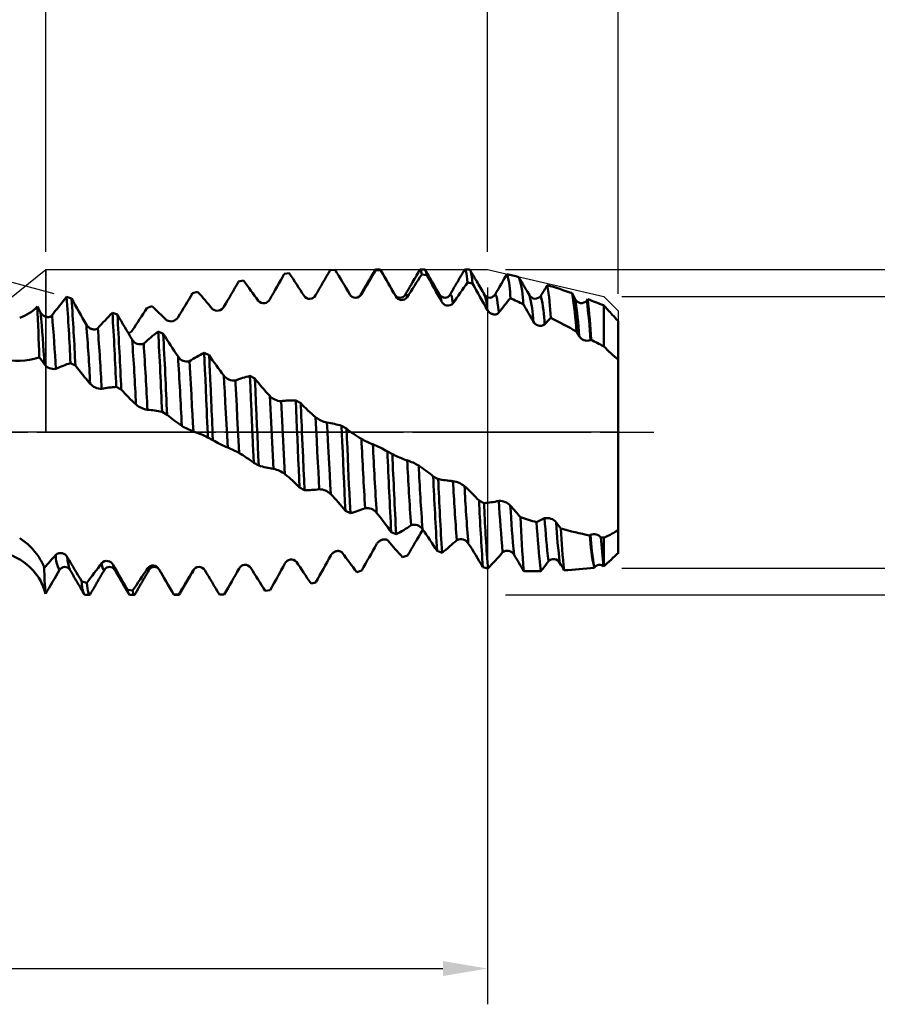
# Model space of a CAD drawing. Units: millimetres. Extents: x -65 to 137, y -39 to 95.
# Drawn here: x 48 to 95, y -32 to 23 of the extents above; entities that cross this region are included whole.
import ezdxf

# ---------------------------------------------------------------- set-up
doc = ezdxf.new("R2010")
doc.units = ezdxf.units.MM
doc.header["$PDMODE"] = 1
doc.linetypes.add('LONGDASH_DASH', pattern=[10.5, 6, -0.75, 3, -0.75])
for name, color, linetype, lineweight in [('1', 4, 'Continuous', 50), ('2', 7, 'Continuous', 25), ('4', 2, 'LONGDASH_DASH', 25), ('CUT', 1, 'Continuous', 25), ('NOCUT', 7, 'Continuous', 25), ('SK2', 7, 'Continuous', 25), ('SK4', 2, 'LONGDASH_DASH', 25)]:
    doc.layers.add(name, color=color, linetype=linetype, lineweight=lineweight)
doc.styles.add('STANDARD 3.5 mm', font='monos.ttf', dxfattribs={"height": 3.5})
doc.dimstyles.new('AM_DIN', dxfattribs={"dimtxt": 3.5, "dimasz": 2.5, "dimexe": 2, "dimexo": 1, "dimgap": 1, "dimtad": 1, "dimdec": 1, "dimzin": 0, "dimdsep": 46, "dimtxsty": 'STANDARD 3.5 mm', "dimcen": 0.09, "dimadec": 0, "dimazin": 2, "dimtm": 1e-09, "dimtfac": 0.707107, "dimtmove": 0, "dimatfit": 3, "dimfxl": 1, "dimtolj": 1, "dimtzin": 0, "dimlwd": -1, "dimlwe": -1, "dimarcsym": 0})

# ---------------------------------------------------------------- blocks, each defined once
blk = doc.blocks.new('*D3')
at = {"layer": '2', "color": 0}
for p, q in [((73.707, 10.099), (73.707, 32)), ((81, 7.8), (81, 32)), ((71.207, 30), (68.707, 30)), ((73.707, 30), (76.207, 30)), ((76.207, 30), (78.5, 30)), ((81, 30), (78.5, 30)), ((81, 30), (99.491, 30)), ((83.5, 30), (86, 30))]:
    blk.add_line(p, q, dxfattribs=at)
for points in [[(71.207, 30.417), (71.207, 29.583), (73.707, 30)], [(83.5, 30.417), (83.5, 29.583), (81, 30)]]:
    blk.add_solid(points, dxfattribs=at)
at = {"layer": 'DEFPOINTS', "color": 0}
for p in [(81, 30), (73.707, 9.099), (81, 6.8)]:
    blk.add_point(p, dxfattribs=at)
at = {"layer": '2', "color": 0, "insert": (92.746, 35.771), "char_height": 3.5, "attachment_point": 5, "style": 'STANDARD 3.5 mm'}
blk.add_mtext("\\A1;7.29\\P'C'", dxfattribs=at)
blk = doc.blocks.new('*D4')
at = {"layer": '2', "color": 0}
for p, q in [((49, 10.099), (49, 47)), ((81, 7.8), (81, 47)), ((51.5, 45), (78.5, 45)), ((81, 45), (94.358, 45))]:
    blk.add_line(p, q, dxfattribs=at)
for points in [[(51.5, 45.417), (51.5, 44.583), (49, 45)], [(78.5, 45.417), (78.5, 44.583), (81, 45)]]:
    blk.add_solid(points, dxfattribs=at)
at = {"layer": 'DEFPOINTS', "color": 0}
for p in [(81, 45), (49, 9.099), (81, 6.8)]:
    blk.add_point(p, dxfattribs=at)
at = {"layer": '2', "color": 0, "insert": (90.619, 47.811), "char_height": 3.5, "attachment_point": 5, "style": 'STANDARD 3.5 mm'}
blk.add_mtext('\\A1;32', dxfattribs=at)
blk = doc.blocks.new('*D5')
at = {"layer": '2', "color": 0}
for p, q in [((17, 7.75), (17, 62)), ((81, 7.75), (81, 62)), ((19.5, 60), (78.5, 60))]:
    blk.add_line(p, q, dxfattribs=at)
for points in [[(19.5, 60.417), (19.5, 59.583), (17, 60)], [(78.5, 60.417), (78.5, 59.583), (81, 60)]]:
    blk.add_solid(points, dxfattribs=at)
at = {"layer": 'DEFPOINTS', "color": 0}
for p in [(81, 60), (17, 6.75), (81, 6.75)]:
    blk.add_point(p, dxfattribs=at)
at = {"layer": '2', "color": 0, "insert": (49, 62.811), "char_height": 3.5, "attachment_point": 5, "style": 'STANDARD 3.5 mm'}
blk.add_mtext('\\A1;64', dxfattribs=at)
blk = doc.blocks.new('*D6')
at = {"layer": '2', "color": 0}
for p, q in [((0, 1), (0, 77)), ((81, 7.8), (81, 77)), ((2.5, 75), (78.5, 75))]:
    blk.add_line(p, q, dxfattribs=at)
for points in [[(2.5, 75.417), (2.5, 74.583), (0, 75)], [(78.5, 75.417), (78.5, 74.583), (81, 75)]]:
    blk.add_solid(points, dxfattribs=at)
at = {"layer": 'DEFPOINTS', "color": 0}
for p in [(81, 75), (81, 6.8), (0, 0)]:
    blk.add_point(p, dxfattribs=at)
at = {"layer": '2', "color": 0, "insert": (40.5, 77.811), "char_height": 3.5, "attachment_point": 5, "style": 'STANDARD 3.5 mm'}
blk.add_mtext('\\A1;81', dxfattribs=at)
blk = doc.blocks.new('*D7')
at = {"layer": '2', "color": 0}
for p, q in [((120, 7.6), (120, 29.286)), ((120, 10.1), (120, 12.6)), ((81.2, 7.6), (122, 7.6)), ((120, 7.6), (120, 5.1)), ((120, -5.1), (120, 5.1)), ((120, -7.6), (120, -5.1)), ((81.2, -7.6), (122, -7.6)), ((120, -10.1), (120, -12.6))]:
    blk.add_line(p, q, dxfattribs=at)
for points in [[(119.583, 10.1), (120.417, 10.1), (120, 7.6)], [(119.583, -10.1), (120.417, -10.1), (120, -7.6)]]:
    blk.add_solid(points, dxfattribs=at)
at = {"layer": 'DEFPOINTS', "color": 0}
for p in [(80.2, 7.6), (120, 7.6), (80.2, -7.6)]:
    blk.add_point(p, dxfattribs=at)
at = {"layer": '2', "color": 0, "insert": (117.137, 20.943), "char_height": 3.5, "attachment_point": 5, "rotation": 90, "style": 'STANDARD 3.5 mm'}
blk.add_mtext('\\A1;%%C15.2', dxfattribs=at)
blk = doc.blocks.new('*D8')
at = {"layer": '2', "color": 0}
for p, q in [((135, 9.099), (135, 37.245)), ((135, 11.599), (135, 14.099)), ((74.707, 9.099), (137, 9.099)), ((135, 9.099), (135, 6.599)), ((135, -6.599), (135, 6.599)), ((135, -9.099), (135, -6.599)), ((74.707, -9.099), (137, -9.099)), ((135, -11.599), (135, -14.099))]:
    blk.add_line(p, q, dxfattribs=at)
for points in [[(134.583, 11.599), (135.417, 11.599), (135, 9.099)], [(134.583, -11.599), (135.417, -11.599), (135, -9.099)]]:
    blk.add_solid(points, dxfattribs=at)
at = {"layer": 'DEFPOINTS', "color": 0}
for p in [(73.707, 9.099), (135, 9.099), (73.707, -9.099)]:
    blk.add_point(p, dxfattribs=at)
at = {"layer": '2', "color": 0, "insert": (132.189, 25.922), "char_height": 3.5, "attachment_point": 5, "rotation": 90, "style": 'STANDARD 3.5 mm'}
blk.add_mtext('\\A1;M18x2.5', dxfattribs=at)
blk = doc.blocks.new('*D2')
at = {"layer": '2', "color": 0}
for p, q in [((49.474, 7.742), (33.397, 12.05)), ((48, 0), (31.811, 0))]:
    blk.add_line(p, q, dxfattribs=at)
for start, end in [(158.5697, 161.7848), (165, 180), (183.2152, 186.4303)]:
    blk.add_arc((78.368, 0), 44.557, start, end, dxfattribs=at)
for points in [[(36.443, 13.809), (35.645, 14.047), (35.329, 11.532)], [(33.465, -2.511), (34.298, -2.487), (33.811, 0)]]:
    blk.add_solid(points, dxfattribs=at)
at = {"layer": 'DEFPOINTS', "color": 0}
for p in [(50.44, 7.483), (33.981, 3.883), (49, 0), (78.368, 0), (81, 0)]:
    blk.add_point(p, dxfattribs=at)
at = {"layer": '2', "color": 0, "insert": (34.731, 18.428), "char_height": 3.5, "attachment_point": 5, "rotation": 67.1061, "style": 'STANDARD 3.5 mm'}
blk.add_mtext('\\A1;15°', dxfattribs=at)
blk = doc.blocks.new('*D9')
at = {"layer": 'DEFPOINTS', "color": 0}
for p in [(73.707, 9.099), (-44, -5.5), (73.707, -30)]:
    blk.add_point(p, dxfattribs=at)
at = {"layer": 'SK2', "color": 0}
for p, q in [((73.707, 8.099), (73.707, -32)), ((-44, -6.5), (-44, -32)), ((-41.5, -30), (71.207, -30))]:
    blk.add_line(p, q, dxfattribs=at)
for points in [[(-41.5, -29.583), (-41.5, -30.417), (-44, -30)], [(71.207, -29.583), (71.207, -30.417), (73.707, -30)]]:
    blk.add_solid(points, dxfattribs=at)
at = {"layer": 'SK2', "color": 0, "insert": (14.854, -27.239), "char_height": 3.5, "attachment_point": 5, "style": 'STANDARD 3.5 mm'}
blk.add_mtext('\\A1;117.7', dxfattribs=at)
blk = doc.blocks.new('*D11')
at = {"layer": 'DEFPOINTS', "color": 0}
for p in [(81, 90), (81, 6.8), (-44, 5.5)]:
    blk.add_point(p, dxfattribs=at)
at = {"layer": 'SK2', "color": 0}
for p, q in [((-44, 6.5), (-44, 92)), ((81, 7.8), (81, 92)), ((-41.5, 90), (78.5, 90))]:
    blk.add_line(p, q, dxfattribs=at)
for points in [[(-41.5, 90.417), (-41.5, 89.583), (-44, 90)], [(78.5, 90.417), (78.5, 89.583), (81, 90)]]:
    blk.add_solid(points, dxfattribs=at)
at = {"layer": 'SK2', "color": 0, "insert": (18.5, 92.811), "char_height": 3.5, "attachment_point": 5, "style": 'STANDARD 3.5 mm'}
blk.add_mtext('\\A1;125', dxfattribs=at)

msp = doc.modelspace()

# ---------------------------------------------------------------- linework, layer by layer
at = {"layer": '1'}
for p, q in [((62.337, 8.86), (62.615, 8.894)), ((64.897, 9.075), (64.895, 9.07)), ((64.9, 9.075), (65.177, 9.085)), ((67.7, 9.099), (67.428, 9.099)), ((67.461, 9.066), (67.738, 9.052)), ((70.197, 9.099), (69.927, 9.099)), ((70.023, 8.835), (70.301, 8.797)), ((72.697, 9.099), (72.428, 9.099)), ((59.773, 8.426), (60.051, 8.484)), ((72.587, 8.383), (72.865, 8.32)), ((57.21, 7.785), (57.488, 7.864)), ((50.44, 7.483), (50.162, 7.57)), ((66.592, 7.681), (66.591, 7.679)), ((69.092, 7.681), (69.091, 7.679)), ((71.034, 7.676), (71.034, 7.678)), ((71.592, 7.681), (71.591, 7.679)), ((79.303, 7.447), (79.247, 7.36)), ((48.603, 6.886), (48.522, 7.032)), ((48.707, 6.7), (48.602, 6.887)), ((53.001, 6.581), (52.723, 6.687)), ((54.649, 6.952), (54.927, 7.051)), ((55.564, 5.516), (55.287, 5.638)), ((78.671, 5.64), (78.815, 5.401)), ((79.459, 5.155), (79.49, 5.181)), ((58.128, 4.314), (57.85, 4.45)), ((48.634, 4.207), (48.602, 4.191)), ((50.379, 3.874), (50.656, 3.733)), ((60.69, 3.006), (60.412, 3.152)), ((52.94, 2.537), (53.217, 2.388)), ((61.732, -2.048), (61.518, 2.033)), ((62.374, -2.339), (62.16, 1.739)), ((63.251, 1.626), (62.974, 1.778)), ((55.502, 1.138), (55.78, 0.984)), ((65.814, 0.203), (65.537, 0.358)), ((58.066, -0.29), (58.343, -0.445)), ((58.622, -0.601), (58.622, -0.601)), ((67.891, -0.958), (67.891, -0.958)), ((68.378, -1.227), (68.1, -1.074)), ((60.629, -1.711), (60.906, -1.863)), ((70.94, -2.614), (70.662, -2.465)), ((63.19, -3.088), (63.468, -3.233)), ((73.502, -3.962), (73.224, -3.82)), ((65.752, -4.39), (66.03, -4.526)), ((68.316, -5.587), (68.594, -5.708)), ((79.46, -5.745), (79.418, -5.776)), ((80.183, -5.892), (80.044, -5.877)), ((69.231, -6.896), (68.953, -6.995)), ((70.879, -6.637), (71.156, -6.742)), ((50.34, -7.678), (50.342, -7.681)), ((52.84, -7.678), (52.842, -7.681)), ((54.784, -7.681), (54.786, -7.678)), ((55.342, -7.677), (55.328, -7.652)), ((55.341, -7.679), (55.342, -7.681)), ((55.342, -7.678), (55.342, -7.677)), ((57.284, -7.681), (57.286, -7.678)), ((73.441, -7.537), (73.708, -7.621)), ((73.72, -7.622), (73.708, -7.488)), ((73.708, -7.621), (73.72, -7.622)), ((79.666, -7.577), (79.673, -7.565)), ((80.2, -7.455), (80.19, -7.51)), ((66.67, -7.739), (66.392, -7.819)), ((51.293, -8.417), (51.015, -8.356)), ((64.107, -8.394), (63.829, -8.452)), ((48.985, -9.035), (48.979, -9.013)), ((51.179, -9.099), (51.452, -9.098)), ((53.679, -9.099), (53.947, -9.099)), ((56.148, -9.073), (56.14, -9.06)), ((56.419, -9.073), (56.142, -9.06)), ((56.178, -9.098), (56.153, -9.082)), ((56.178, -9.099), (56.45, -9.099)), ((58.98, -9.068), (58.703, -9.08)), ((61.543, -8.84), (61.266, -8.875))]:
    msp.add_line(p, q, dxfattribs=at)
at = {"layer": '1', "flags": 128}
for points in [[(64.083, 7.664), (64.187, 7.843), (64.291, 8.023), (64.394, 8.202), (64.498, 8.381), (64.598, 8.555), (64.699, 8.729), (64.799, 8.902), (64.9, 9.075)], [(67.399, 9.074), (67.355, 8.998), (67.313, 8.926), (67.274, 8.858), (67.237, 8.794), (67.202, 8.734), (67.17, 8.679), (67.141, 8.628), (67.113, 8.581), (67.088, 8.537), (67.068, 8.504), (67.051, 8.472), (67.034, 8.444), (67.019, 8.419), (67.006, 8.396), (66.995, 8.376), (66.978, 8.347), (66.964, 8.323), (66.952, 8.302), (66.945, 8.29), (66.938, 8.279), (66.93, 8.265), (66.921, 8.248), (66.91, 8.23), (66.898, 8.209), (66.881, 8.181), (66.863, 8.149), (66.843, 8.115), (66.822, 8.078), (66.788, 8.02), (66.753, 7.959), (66.715, 7.894), (66.676, 7.826), (66.635, 7.755), (66.592, 7.681)], [(67.462, 9.066), (67.431, 9.099), (67.399, 9.076), (67.398, 9.073)], [(67.741, 9.052), (67.718, 9.09), (67.7, 9.096)], [(68.536, 7.678), (68.497, 7.745), (68.463, 7.805), (68.43, 7.861), (68.399, 7.914), (68.371, 7.962), (68.345, 8.007), (68.321, 8.048), (68.3, 8.086), (68.28, 8.119), (68.263, 8.149), (68.248, 8.175), (68.235, 8.197), (68.225, 8.216), (68.216, 8.23), (68.21, 8.241), (68.206, 8.248), (68.203, 8.253), (68.2, 8.259), (68.193, 8.271), (68.184, 8.286), (68.173, 8.304), (68.16, 8.326), (68.146, 8.351), (68.13, 8.379), (68.112, 8.41), (68.092, 8.444), (68.071, 8.481), (68.048, 8.52), (68.024, 8.562), (67.998, 8.607), (67.971, 8.654), (67.936, 8.714), (67.899, 8.778), (67.859, 8.846), (67.818, 8.918), (67.774, 8.994), (67.728, 9.074)], [(67.738, 9.052), (67.841, 8.873), (67.944, 8.693), (68.047, 8.513), (68.15, 8.333), (68.253, 8.152), (68.357, 7.971), (68.461, 7.789), (68.565, 7.606)], [(69.899, 9.074), (69.836, 8.966), (69.777, 8.863), (69.719, 8.763), (69.664, 8.668), (69.611, 8.576), (69.561, 8.49), (69.513, 8.407), (69.467, 8.329), (69.424, 8.254), (69.403, 8.217), (69.382, 8.182), (69.363, 8.149), (69.346, 8.12), (69.331, 8.093), (69.317, 8.069), (69.305, 8.048), (69.294, 8.03), (69.285, 8.014), (69.277, 8), (69.27, 7.988), (69.268, 7.986), (69.267, 7.983), (69.265, 7.979), (69.261, 7.973), (69.257, 7.965), (69.251, 7.955), (69.242, 7.941), (69.232, 7.923), (69.221, 7.903), (69.207, 7.88), (69.192, 7.854), (69.175, 7.825), (69.157, 7.793), (69.137, 7.759), (69.115, 7.721), (69.092, 7.681)], [(70.025, 8.835), (69.995, 8.975), (69.964, 9.063), (69.932, 9.098), (69.906, 9.087), (69.897, 9.069)], [(70.301, 8.797), (70.268, 8.958), (70.235, 9.058), (70.202, 9.098), (70.197, 9.096)], [(71.034, 7.681), (70.992, 7.754), (70.952, 7.823), (70.913, 7.89), (70.877, 7.953), (70.842, 8.012), (70.81, 8.068), (70.78, 8.12), (70.751, 8.169), (70.725, 8.215), (70.7, 8.259), (70.676, 8.299), (70.655, 8.336), (70.635, 8.37), (70.618, 8.4), (70.601, 8.428), (70.585, 8.456), (70.55, 8.518), (70.515, 8.578), (70.504, 8.596), (70.493, 8.614), (70.484, 8.631), (70.476, 8.644), (70.469, 8.656), (70.466, 8.663), (70.462, 8.668), (70.458, 8.676), (70.451, 8.687), (70.443, 8.701), (70.433, 8.719), (70.421, 8.74), (70.407, 8.764), (70.391, 8.791), (70.374, 8.822), (70.354, 8.855), (70.332, 8.893), (70.309, 8.933), (70.284, 8.977), (70.257, 9.023), (70.228, 9.074)], [(72.399, 9.074), (72.38, 9.041), (72.362, 9.011), (72.347, 8.984), (72.333, 8.961), (72.322, 8.94), (72.312, 8.923), (72.304, 8.91), (72.297, 8.898), (72.289, 8.884), (72.281, 8.87), (72.272, 8.854), (72.254, 8.825), (72.235, 8.792), (72.214, 8.755), (72.192, 8.716), (72.167, 8.674), (72.145, 8.636), (72.122, 8.596), (72.099, 8.555), (72.076, 8.516), (72.054, 8.479), (72.033, 8.443), (72.011, 8.403), (71.989, 8.366), (71.969, 8.332), (71.951, 8.3), (71.932, 8.268), (71.916, 8.239), (71.901, 8.214), (71.887, 8.191), (71.874, 8.168), (71.86, 8.143), (71.841, 8.111), (71.821, 8.076), (71.799, 8.038), (71.776, 7.998), (71.751, 7.956), (71.729, 7.917), (71.707, 7.88), (71.688, 7.846), (71.68, 7.833), (71.672, 7.82), (71.663, 7.803), (71.652, 7.784), (71.639, 7.762), (71.625, 7.738), (71.609, 7.711), (71.592, 7.681)], [(72.585, 8.383), (72.565, 8.55), (72.54, 8.731), (72.515, 8.876), (72.49, 8.986), (72.465, 9.059), (72.434, 9.098), (72.403, 9.08), (72.399, 9.07)], [(72.863, 8.32), (72.838, 8.534), (72.813, 8.712), (72.789, 8.856), (72.758, 8.991), (72.728, 9.071), (72.698, 9.099), (72.697, 9.098)], [(73.534, 7.681), (73.472, 7.788), (73.413, 7.891), (73.355, 7.99), (73.299, 8.086), (73.246, 8.178), (73.196, 8.265), (73.148, 8.348), (73.102, 8.427), (73.058, 8.503), (73.036, 8.54), (73.016, 8.576), (72.996, 8.609), (72.979, 8.64), (72.963, 8.667), (72.949, 8.692), (72.936, 8.713), (72.925, 8.732), (72.916, 8.749), (72.907, 8.764), (72.9, 8.776), (72.898, 8.779), (72.896, 8.783), (72.893, 8.787), (72.889, 8.795), (72.883, 8.805), (72.875, 8.819), (72.866, 8.835), (72.854, 8.855), (72.841, 8.877), (72.827, 8.902), (72.81, 8.931), (72.792, 8.962), (72.772, 8.996), (72.751, 9.033), (72.728, 9.074)], [(70.301, 8.797), (70.404, 8.612), (70.507, 8.428), (70.61, 8.243), (70.713, 8.058), (70.816, 7.873), (70.92, 7.688), (71.024, 7.502), (71.128, 7.317)], [(75.866, 7.971), (75.863, 7.976), (75.853, 7.994), (75.842, 8.014), (75.829, 8.036), (75.811, 8.067), (75.791, 8.102), (75.768, 8.14), (75.744, 8.181), (75.718, 8.227), (75.69, 8.275), (75.66, 8.327), (75.63, 8.378), (75.599, 8.432), (75.566, 8.488), (75.532, 8.548), (75.496, 8.61), (75.463, 8.667)], [(76.039, 7.672), (75.935, 7.852), (75.866, 7.971)], [(78.602, 7.455), (78.512, 7.617), (78.423, 7.778)], [(66.644, 7.702), (66.622, 7.71), (66.599, 7.692), (66.592, 7.676)], [(68.565, 7.606), (68.551, 7.645), (68.536, 7.678)], [(69.207, 7.551), (69.181, 7.636), (69.156, 7.689), (69.131, 7.71), (69.098, 7.691), (69.092, 7.676)], [(71.77, 7.215), (71.766, 7.243), (71.731, 7.443), (71.697, 7.587), (71.663, 7.677), (71.63, 7.71), (71.597, 7.69), (71.591, 7.679)], [(74.334, 6.692), (74.299, 6.998), (74.265, 7.249), (74.23, 7.447), (74.196, 7.59), (74.17, 7.662), (74.145, 7.702), (74.12, 7.71)], [(49.349, 6.544), (49.332, 6.525), (49.314, 6.508), (49.294, 6.493), (49.273, 6.48), (49.243, 6.466), (49.21, 6.455), (49.176, 6.448), (49.138, 6.445), (49.099, 6.445), (49.059, 6.45), (49.026, 6.457), (48.993, 6.466), (48.96, 6.478), (48.928, 6.493), (48.894, 6.511), (48.861, 6.532), (48.83, 6.555), (48.8, 6.581), (48.774, 6.608), (48.749, 6.637), (48.727, 6.668), (48.707, 6.7)], [(73.692, 6.839), (73.71, 6.81), (73.73, 6.781), (73.753, 6.755), (73.777, 6.73), (73.803, 6.707), (73.83, 6.686), (73.858, 6.667), (73.887, 6.649), (73.92, 6.633), (73.953, 6.619), (73.987, 6.608), (74.022, 6.6), (74.057, 6.594), (74.093, 6.591), (74.128, 6.592), (74.163, 6.595), (74.194, 6.602), (74.225, 6.612), (74.254, 6.625), (74.28, 6.642), (74.3, 6.657), (74.318, 6.674), (74.334, 6.692)], [(80.2, 7.112), (80.2, 7.044), (80.2, 6.972), (80.2, 6.896), (80.2, 6.816), (80.2, 6.732), (80.2, 6.644), (80.2, 6.552), (80.2, 6.456), (80.2, 6.373), (80.2, 6.287), (80.2, 6.199), (80.2, 6.108), (80.2, 6.015), (80.2, 5.91), (80.2, 5.802), (80.2, 5.691), (80.2, 5.577), (80.2, 5.461), (80.2, 5.34), (80.2, 5.217), (80.2, 5.091), (80.2, 4.962), (80.2, 4.831)], [(81, 6.241), (81, 6.136), (81, 6.033), (81, 5.931), (81, 5.83), (81, 5.732), (81, 5.632), (81, 5.535), (81, 5.44), (81, 5.347), (81, 5.257), (81, 5.169), (81, 5.083), (81, 4.999), (81, 4.919), (81, 4.842), (81, 4.778), (81, 4.717), (81, 4.657), (81, 4.601), (81, 4.547), (81, 4.496)], [(81, 6.211), (81, 6.172), (81, 6.133), (81, 6.092), (81, 6.05), (81, 6.007), (81, 5.963), (81, 5.918), (81, 5.872), (81, 5.825), (81, 5.776), (81, 5.727), (81, 5.676), (81, 5.625), (81, 5.572), (81, 5.518), (81, 5.463), (81, 5.408), (81, 5.351), (81, 5.293), (81, 5.234), (81, 5.175), (81, 5.114), (81, 5.052), (81, 4.99), (81, 4.926), (81, 4.862), (81, 4.797), (81, 4.73), (81, 4.663), (81, 4.595), (81, 4.526), (81, 4.457), (81, 4.386), (81, 4.315), (81, 4.243), (81, 4.17), (81, 4.096), (81, 4.022)], [(51.91, 5.825), (51.894, 5.809), (51.875, 5.795), (51.856, 5.783), (51.834, 5.773), (51.804, 5.762), (51.771, 5.755), (51.737, 5.751), (51.699, 5.751), (51.66, 5.755), (51.62, 5.762), (51.587, 5.771), (51.554, 5.782), (51.521, 5.796), (51.489, 5.812), (51.455, 5.831), (51.422, 5.853), (51.391, 5.877), (51.362, 5.903), (51.335, 5.93), (51.31, 5.958), (51.288, 5.988), (51.268, 6.02)], [(58.065, -0.29), (58.055, -0.064), (58.042, 0.241), (58.028, 0.574), (58.013, 0.901), (57.999, 1.223), (57.972, 1.837), (57.946, 2.426), (57.921, 2.973), (57.897, 3.493), (57.873, 3.985), (57.85, 4.45)], [(81, 4.493), (81, 4.377), (81, 4.263), (81, 4.153), (81, 4.045), (81, 3.94), (81, 3.838), (81, 3.739), (81, 3.643), (81, 3.55), (81, 3.46), (81, 3.371), (81, 3.285), (81, 3.203), (81, 3.123), (81, 3.047), (81, 2.971), (81, 2.899), (81, 2.831), (81, 2.766), (81, 2.704), (81, 2.645), (81, 2.59), (81, 2.538)], [(57.249, 0.049), (57.224, 0.525), (57.199, 0.998), (57.174, 1.465), (57.141, 2.098), (57.109, 2.712), (57.075, 3.311), (57.056, 3.648), (57.036, 3.977)], [(58.343, -0.445), (58.327, -0.086), (58.315, 0.195), (58.304, 0.45), (58.293, 0.705), (58.282, 0.959), (58.271, 1.213), (58.26, 1.465), (58.248, 1.717), (58.22, 2.347), (58.192, 2.966), (58.167, 3.499), (58.164, 3.567), (58.161, 3.636), (58.157, 3.704), (58.154, 3.772), (58.151, 3.84), (58.147, 3.921), (58.128, 4.314)], [(81, 2.356), (81, 2.475), (81, 2.593), (81, 2.71), (81, 2.825), (81, 2.939), (81, 3.05), (81, 3.16), (81, 3.268), (81, 3.38), (81, 3.49), (81, 3.597), (81, 3.701), (81, 3.798), (81, 3.893), (81, 3.986), (81, 4.075)], [(59.17, -0.859), (59.136, -0.204), (59.101, 0.453), (59.069, 1.076), (59.036, 1.689), (59.005, 2.285), (58.981, 2.732), (58.957, 3.172)], [(59.812, -1.16), (59.811, -1.139), (59.777, -0.485), (59.742, 0.175), (59.708, 0.832), (59.674, 1.481), (59.64, 2.113), (59.608, 2.726), (59.599, 2.893)], [(60.628, -1.711), (60.611, -1.335), (60.583, -0.69), (60.555, -0.043), (60.546, 0.159), (60.536, 0.371), (60.527, 0.582), (60.518, 0.793), (60.509, 1.002), (60.5, 1.211), (60.47, 1.873), (60.441, 2.521), (60.412, 3.152)], [(60.904, -1.863), (60.881, -1.335), (60.856, -0.759), (60.831, -0.181), (60.807, 0.398), (60.782, 0.975), (60.752, 1.663), (60.722, 2.342), (60.692, 3.006)], [(81, -0.708), (81, -0.615), (81, -0.523), (81, -0.43), (81, -0.338), (81, -0.245), (81, -0.152), (81, -0.059), (81, 0.033), (81, 0.126), (81, 0.219), (81, 0.312), (81, 0.404), (81, 0.497), (81, 0.589), (81, 0.682), (81, 0.774), (81, 0.866), (81, 0.958), (81, 1.05), (81, 1.142), (81, 1.233), (81, 1.324), (81, 1.415), (81, 1.506), (81, 1.596), (81, 1.686), (81, 1.776), (81, 1.865), (81, 1.954), (81, 2.043), (81, 2.131), (81, 2.219), (81, 2.307), (81, 2.394), (81, 2.48), (81, 2.567), (81, 2.652), (81, 2.737)], [(81, 2.538), (81, 2.515), (81, 2.496), (81, 2.48), (81, 2.468), (81, 2.46), (81, 2.456), (81, 2.456)], [(81, -3.273), (81, -2.99), (81, -2.708), (81, -2.426), (81, -2.144), (81, -1.862), (81, -1.581), (81, -1.3), (81, -1.02), (81, -0.741), (81, -0.462), (81, -0.184), (81, 0.094), (81, 0.37), (81, 0.646), (81, 0.92), (81, 1.21), (81, 1.499), (81, 1.786), (81, 2.072), (81, 2.356)], [(63.188, -3.088), (63.165, -2.586), (63.142, -2.074), (63.117, -1.506), (63.093, -0.933), (63.068, -0.356), (63.043, 0.223), (63.021, 0.744), (62.999, 1.263), (62.976, 1.778)], [(63.47, -3.233), (63.443, -2.661), (63.416, -2.076), (63.385, -1.391), (63.355, -0.698), (63.323, 0), (63.323, 0), (63.323, 0), (63.323, 0), (63.323, 0), (63.323, 0), (63.323, 0.004), (63.323, 0.011), (63.321, 0.061), (63.317, 0.139), (63.313, 0.247), (63.307, 0.383), (63.297, 0.608), (63.285, 0.885), (63.27, 1.211), (63.261, 1.411), (63.252, 1.626)], [(64.294, -3.185), (64.267, -2.699), (64.241, -2.204), (64.214, -1.696), (64.182, -1.084), (64.149, -0.461), (64.116, 0.167), (64.081, 0.844)], [(64.936, -3.459), (64.905, -2.923), (64.876, -2.374), (64.843, -1.75), (64.809, -1.107), (64.775, -0.453), (64.749, 0.045), (64.723, 0.542)], [(65.752, -4.39), (65.727, -3.876), (65.701, -3.345), (65.676, -2.801), (65.651, -2.245), (65.626, -1.679), (65.601, -1.107), (65.576, -0.53), (65.556, -0.087), (65.537, 0.358)], [(66.029, -4.526), (66.014, -4.211), (65.998, -3.897), (65.975, -3.41), (65.953, -2.931), (65.931, -2.462), (65.911, -2.005), (65.885, -1.419), (65.861, -0.863), (65.838, -0.34), (65.834, -0.244), (65.83, -0.15), (65.826, -0.057), (65.821, 0.056), (65.815, 0.203)], [(58.622, -0.601), (58.613, -0.597), (58.61, -0.596)], [(81, -0.75), (81, -0.75), (81, -0.753), (81, -0.76), (81, -0.771), (81, -0.786), (81, -0.805), (81, -0.828), (81, -0.855), (81, -0.887), (81, -0.922), (81, -0.961), (81, -0.998), (81, -1.037), (81, -1.08), (81, -1.125), (81, -1.173), (81, -1.224)], [(81, -1.221), (81, -1.369), (81, -1.521), (81, -1.677), (81, -1.836), (81, -1.999), (81, -2.165), (81, -2.335), (81, -2.508), (81, -2.684), (81, -2.863), (81, -3.046), (81, -3.232), (81, -3.421), (81, -3.614), (81, -3.809), (81, -4.02), (81, -4.233), (81, -4.451), (81, -4.671), (81, -4.895)], [(81, -5.45), (81, -5.36), (81, -5.269), (81, -5.175), (81, -5.08), (81, -4.982), (81, -4.88), (81, -4.776), (81, -4.67), (81, -4.562), (81, -4.453), (81, -4.341), (81, -4.228), (81, -4.113), (81, -3.997), (81, -3.881), (81, -3.781), (81, -3.679), (81, -3.578), (81, -3.476), (81, -3.375), (81, -3.273)], [(81, -4.895), (81, -4.989), (81, -5.086), (81, -5.185), (81, -5.287), (81, -5.391), (81, -5.497), (81, -5.605), (81, -5.714), (81, -5.833), (81, -5.954), (81, -6.077), (81, -6.201), (81, -6.33), (81, -6.461), (81, -6.593), (81, -6.726)], [(70.081, -5.448), (70.079, -5.45), (70.06, -5.48)], [(77.796, -5.389), (77.665, -5.213), (77.535, -5.04)], [(81, -5.503), (81, -5.557), (81, -5.61), (81, -5.662), (81, -5.713), (81, -5.763), (81, -5.812), (81, -5.859), (81, -5.906), (81, -5.951), (81, -5.996), (81, -6.039), (81, -6.081), (81, -6.122), (81, -6.162), (81, -6.2), (81, -6.238), (81, -6.274), (81, -6.309), (81, -6.343), (81, -6.376), (81, -6.408), (81, -6.438), (81, -6.468), (81, -6.496), (81, -6.523), (81, -6.548), (81, -6.573), (81, -6.596), (81, -6.618), (81, -6.639), (81, -6.658), (81, -6.676), (81, -6.693), (81, -6.709), (81, -6.724), (81, -6.737), (81, -6.749), (81, -6.76)], [(68.14, -6.076), (68.124, -6.059), (68.105, -6.043), (68.086, -6.03), (68.064, -6.019), (68.034, -6.007), (68.001, -5.999), (67.967, -5.994), (67.929, -5.993), (67.89, -5.996), (67.85, -6.002), (67.817, -6.01), (67.784, -6.021), (67.751, -6.034), (67.719, -6.049), (67.685, -6.068), (67.653, -6.09), (67.621, -6.114), (67.592, -6.14), (67.565, -6.167), (67.541, -6.196), (67.518, -6.226), (67.498, -6.258)], [(80.2, -5.877), (80.2, -5.993), (80.2, -6.105), (80.2, -6.214), (80.2, -6.319), (80.2, -6.42), (80.2, -6.518), (80.2, -6.612), (80.2, -6.701), (80.2, -6.773), (80.2, -6.841), (80.2, -6.907), (80.2, -6.97), (80.2, -7.031), (80.2, -7.098), (80.2, -7.162), (80.2, -7.221), (80.2, -7.276), (80.2, -7.328), (80.2, -7.375), (80.2, -7.417), (80.2, -7.455)], [(65.578, -6.745), (65.562, -6.725), (65.544, -6.708), (65.524, -6.691), (65.503, -6.678), (65.472, -6.662), (65.44, -6.651), (65.406, -6.643), (65.368, -6.638), (65.328, -6.638), (65.289, -6.642), (65.255, -6.648), (65.222, -6.657), (65.189, -6.668), (65.157, -6.682), (65.123, -6.7), (65.091, -6.72), (65.059, -6.743), (65.03, -6.769), (65.003, -6.795), (64.978, -6.824), (64.956, -6.855), (64.936, -6.887)], [(50.342, -7.681), (50.386, -7.757), (50.428, -7.83), (50.468, -7.899), (50.506, -7.964), (50.542, -8.026), (50.576, -8.085), (50.608, -8.139), (50.637, -8.19), (50.662, -8.233), (50.685, -8.273), (50.707, -8.31), (50.726, -8.344), (50.744, -8.375), (50.761, -8.404), (50.775, -8.429), (50.788, -8.451), (50.799, -8.469), (50.807, -8.484), (50.814, -8.496), (50.817, -8.501), (50.82, -8.506), (50.823, -8.511), (50.827, -8.518), (50.833, -8.529), (50.841, -8.542), (50.85, -8.558), (50.863, -8.58), (50.878, -8.606), (50.895, -8.636), (50.914, -8.669), (50.936, -8.706), (50.96, -8.747), (50.986, -8.792), (51.014, -8.841), (51.044, -8.893), (51.077, -8.95), (51.112, -9.01), (51.179, -9.098)], [(51.478, -9.074), (51.526, -8.99), (51.573, -8.91), (51.617, -8.833), (51.659, -8.76), (51.699, -8.69), (51.738, -8.624), (51.774, -8.562), (51.805, -8.508), (51.835, -8.457), (51.862, -8.409), (51.888, -8.364), (51.913, -8.322), (51.935, -8.283), (51.955, -8.249), (51.974, -8.217), (51.99, -8.189), (52.004, -8.164), (52.017, -8.142), (52.027, -8.124), (52.036, -8.109), (52.041, -8.101), (52.047, -8.091), (52.054, -8.078), (52.063, -8.063), (52.073, -8.045), (52.085, -8.025), (52.098, -8.002), (52.113, -7.976), (52.132, -7.944), (52.153, -7.908), (52.175, -7.869), (52.2, -7.827), (52.226, -7.782), (52.254, -7.733), (52.284, -7.681)], [(52.284, -7.679), (52.281, -7.686), (52.255, -7.71), (52.224, -7.693), (52.192, -7.626), (52.159, -7.509), (52.123, -7.32)], [(52.842, -7.681), (52.879, -7.745), (52.914, -7.805), (52.946, -7.861), (52.977, -7.914), (53.005, -7.962), (53.031, -8.007), (53.055, -8.048), (53.077, -8.086), (53.096, -8.119), (53.113, -8.149), (53.128, -8.175), (53.141, -8.197), (53.152, -8.216), (53.16, -8.23), (53.166, -8.241), (53.17, -8.248), (53.173, -8.253), (53.177, -8.259), (53.184, -8.271), (53.192, -8.286), (53.203, -8.304), (53.216, -8.326), (53.23, -8.351), (53.247, -8.379), (53.265, -8.41), (53.284, -8.444), (53.306, -8.481), (53.328, -8.52), (53.352, -8.562), (53.378, -8.607), (53.406, -8.654), (53.44, -8.714), (53.478, -8.778), (53.517, -8.846), (53.559, -8.918), (53.602, -8.994), (53.679, -9.099)], [(53.978, -9.074), (54.011, -9.016), (54.043, -8.961), (54.072, -8.91), (54.1, -8.862), (54.126, -8.818), (54.149, -8.777), (54.171, -8.74), (54.19, -8.707), (54.208, -8.676), (54.233, -8.633), (54.257, -8.592), (54.279, -8.553), (54.3, -8.516), (54.319, -8.483), (54.336, -8.454), (54.35, -8.43), (54.365, -8.405), (54.38, -8.378), (54.397, -8.35), (54.408, -8.33), (54.421, -8.307), (54.436, -8.282), (54.452, -8.254), (54.47, -8.223), (54.491, -8.187), (54.513, -8.148), (54.538, -8.107), (54.564, -8.062), (54.591, -8.014), (54.621, -7.963), (54.651, -7.912), (54.682, -7.858), (54.714, -7.802), (54.749, -7.743), (54.784, -7.681)], [(54.786, -7.678), (54.762, -7.707), (54.737, -7.706), (54.712, -7.674), (54.686, -7.609)], [(56.142, -9.06), (56.038, -8.881), (55.934, -8.702), (55.831, -8.522), (55.727, -8.342), (55.627, -8.17), (55.528, -7.997), (55.428, -7.825), (55.328, -7.652)], [(55.342, -7.681), (55.363, -7.716), (55.381, -7.749), (55.399, -7.779), (55.414, -7.806), (55.428, -7.829), (55.438, -7.846), (55.447, -7.862), (55.454, -7.875), (55.461, -7.887), (55.467, -7.897), (55.471, -7.904), (55.474, -7.909), (55.477, -7.915), (55.481, -7.922), (55.492, -7.94), (55.505, -7.962), (55.518, -7.985), (55.533, -8.01), (55.547, -8.035), (55.562, -8.061), (55.598, -8.122), (55.633, -8.184), (55.669, -8.246), (55.695, -8.29), (55.723, -8.338), (55.753, -8.39), (55.785, -8.446), (55.819, -8.505), (55.856, -8.568), (55.895, -8.636), (55.933, -8.701), (55.972, -8.769), (56.013, -8.84), (56.057, -8.915), (56.102, -8.993), (56.149, -9.074)], [(56.478, -9.074), (56.509, -9.019), (56.538, -8.968), (56.566, -8.921), (56.591, -8.877), (56.614, -8.837), (56.636, -8.801), (56.655, -8.767), (56.67, -8.741), (56.683, -8.718), (56.695, -8.697), (56.706, -8.679), (56.715, -8.664), (56.723, -8.651), (56.728, -8.641), (56.732, -8.634), (56.735, -8.628), (56.739, -8.622), (56.745, -8.612), (56.753, -8.599), (56.761, -8.584), (56.775, -8.561), (56.79, -8.534), (56.808, -8.504), (56.827, -8.47), (56.852, -8.427), (56.879, -8.38), (56.908, -8.33), (56.939, -8.276), (56.972, -8.219), (57.008, -8.159), (57.045, -8.095), (57.088, -8.02), (57.133, -7.942), (57.181, -7.859), (57.232, -7.772), (57.284, -7.681)], [(57.284, -7.675), (57.269, -7.702), (57.248, -7.711)], [(62.373, -7.345), (62.269, -7.532), (62.165, -7.72), (62.087, -7.86), (62.009, -8), (61.931, -8.14), (61.854, -8.281), (61.776, -8.421), (61.698, -8.56), (61.621, -8.7), (61.543, -8.84)], [(73.708, -7.488), (73.708, -7.555), (73.708, -7.621)], [(51.478, -9.074), (51.452, -9.098), (51.419, -9.077), (51.387, -8.994), (51.355, -8.853), (51.335, -8.732), (51.315, -8.59), (51.294, -8.417)], [(48.945, -8.888), (48.949, -8.901), (48.96, -8.94)], [(48.96, -8.94), (48.97, -8.978), (48.985, -9.034)], [(53.857, -8.854), (53.604, -8.821), (53.579, -8.817)], [(53.978, -9.074), (53.971, -9.083), (53.947, -9.099), (53.918, -9.075), (53.89, -9.005), (53.86, -8.884), (53.854, -8.854)], [(56.48, -9.071), (56.476, -9.08), (56.45, -9.099), (56.425, -9.082), (56.419, -9.073)]]:
    msp.add_lwpolyline(points, dxfattribs=at)
at = {"layer": '1'}
for centre, radius, start, end in [((-176.2, 144.73), 274.519, 329.99157, 330.33426), ((-0.613, -33.162), 75.937, 32.48703, 33.63036), ((-58.812, -66.344), 145.131, 30.68143, 31.31447), ((240.026, -95.182), 201.61, 148.86358, 149.3153), ((150.417, -43.222), 95.776, 147.07621, 147.98633), ((484.142, -231.571), 474.735, 149.57364, 149.73298), ((70.291, 7.527), 4.686, 359.7897, 16.3924), ((67.286, -22.906), 32.629, 75.5083, 76.7085), ((-50.362, 71.659), 126.997, 329.40628, 330.13834), ((24.61, -18.227), 44.38, 35.1926, 37.0045), ((114.998, -22.162), 52.265, 144.2379, 145.8005), ((223.954, 91.696), 172.567, 208.89141, 209.45464), ((70.335, 7.062), 5.367, 1.0197, 17.6005), ((-9.464, 47.341), 77.525, 328.15733, 329.32013), ((37.451, -10.042), 26.872, 39.0684, 41.7859), ((199.594, -66.327), 143.453, 148.68307, 148.96221), ((64.076, 5.972), 13.162, 1.8712, 9.906), ((68.254, -20.577), 30.124, 70.2712, 73.0384), ((60.483, 4.614), 18.217, 3.2286, 10.0035), ((74.984, -12.944), 32.202, 140.4267, 142.7568), ((-78.272, -1.785), 128.775, 2.51843, 4.16612), ((-94.895, -2.786), 145.694, 2.56431, 4.04177), ((141.656, 58.153), 104.345, 209.05158, 209.97513), ((61.169, 7.619), 0.396, 222.7535, 332.5261), ((63.749, 7.848), 0.381, 216.0033, 331.0265), ((66.326, 7.902), 0.376, 210.5915, 327.9396), ((66.316, 7.855), 0.326, 253.4032, 327.3068), ((68.813, 7.858), 0.331, 213.0617, 327.1313), ((68.903, 7.777), 0.379, 206.7459, 323.405), ((71.313, 7.858), 0.33, 212.4428, 327.2173), ((69.993, 7.214), 1.139, 5.1793, 23.9378), ((71.483, 7.478), 0.39, 204.4842, 317.4558), ((73.812, 7.858), 0.33, 212.5427, 295.5088), ((70.922, 6.755), 2.771, 1.7298, 19.4833), ((73.804, 7.895), 0.367, 294.1887, 329.6363), ((102.659, -14.963), 35.655, 140.929, 142.6009), ((-64.593, -280.437), 319.989, 63.99606, 64.14011), ((70.063, 6.053), 6.192, 1.4258, 15.1654), ((76.37, 7.848), 0.375, 207.999, 325.8752), ((69.14, 5.819), 7.757, 1.5523, 13.5628), ((58.308, 4.312), 20.537, 3.0399, 8.8044), ((78.955, 7.613), 0.386, 204.1092, 319.1692), ((52.649, 3.682), 26.851, 3.1441, 7.8738), ((46.415, 3.585), 33.114, 2.7635, 6.6976), ((113.599, 95.275), 94.286, 248.66994, 249.24292), ((46.799, 8.654), 2.366, 288.2521, 316.7353), ((-61.645, 1.251), 110.318, 1.53578, 3.00421), ((-31.567, -0.675), 80.612, 3.19163, 5.24868), ((66.855, -7.472), 20.005, 134.9449, 138.3399), ((-161.737, -6.597), 214.871, 2.43653, 3.54462), ((11.642, 34.044), 50.829, 326.103, 327.7907), ((44.21, -5.086), 16.191, 44.5267, 48.5533), ((58.582, 7.22), 0.422, 230.6391, 332.3746), ((157.053, 53.706), 93.727, 209.77758, 210.44959), ((112.306, 35.568), 42.908, 221.5392, 222.5027), ((-38.949, -1.243), 88.64, 3.09756, 5.04016), ((111.465, 40.527), 67.605, 210.1406, 211.51252), ((-196.3, -8.359), 249.75, 2.46623, 3.42942), ((55.989, 6.669), 0.465, 239.4563, 330.5414), ((76.65, 6.397), 0.441, 205.5433, 303.4946), ((92.545, -7.82), 20.899, 137.1177, 138.4956), ((59.181, -29.447), 40.137, 60.9494, 63.2747), ((92.367, 17.166), 15.775, 222.153, 223.9002), ((-72.826, -3.683), 124.472, 2.9474, 4.47083), ((-86.454, -4.599), 138.755, 2.90405, 4.30845), ((53.372, 6.026), 0.566, 296.9777, 324.4452), ((62.881, -4.339), 12.539, 127.2797, 132.1152), ((-393.861, -18.257), 449.781, 2.47141, 3.04535), ((94.312, 29.688), 45.669, 211.9578, 213.8737), ((-333.537, -15.355), 389.66, 2.40312, 3.07023), ((54.274, 5.42), 0.499, 207.3098, 293.4931), ((-134.582, -7.667), 188.85, 2.79872, 3.90398), ((-174.164, -10.02), 229.127, 2.82081, 3.74925), ((79.277, 5.643), 0.521, 207.7271, 290.4509), ((87.133, 18.953), 15.751, 240.9713, 243.8201), ((61.505, -2.772), 8.094, 116.8403, 123.5084), ((88.709, 13.1), 11.879, 224.1829, 229.625), ((47.431, 7.519), 3.527, 255.2171, 289.4023), ((74.458, 22.657), 31.738, 215.5442, 216.4222), ((52.322, -2.165), 6.343, 107.8396, 115.7919), ((56.89, 4.541), 0.583, 211.8004, 284.5533), ((-389.99, -22.15), 447.163, 2.88443, 3.38252), ((83.501, 21.873), 30.857, 214.6839, 217.3045), ((49.461, 4.211), 0.672, 216.2557, 278.5933), ((68.866, 17.7), 22.95, 217.4894, 220.7585), ((59.531, 3.615), 0.725, 217.6314, 275.3477), ((61.73, -2.393), 5.699, 103.3656, 111.9574), ((76.584, 15.697), 20.339, 218.606, 222.2073), ((52.138, 3.326), 0.895, 222.8537, 269.0838), ((53.171, -2.433), 4.976, 92.6668, 102.156), ((64.314, 12.556), 15.051, 222.4984, 226.968), ((62.228, 2.734), 0.997, 224.6384, 266.0984), ((62.796, -3.019), 4.8, 87.8817, 97.6173), ((54.938, 2.638), 1.405, 230.4598, 259.6444), ((54.393, -3.655), 4.92, 76.9758, 86.5983), ((72.787, 10.915), 13.313, 224.2501, 229.1566), ((62.171, 8.493), 9.861, 229.5949, 235.6433), ((65.105, 2.186), 1.688, 232.6439, 256.9092), ((58.421, 3.359), 3.512, 238.8851, 250.4944), ((55.329, -5.733), 6.092, 63.3103, 71.6361), ((64.02, -4.477), 5.068, 72.5859, 82.0291), ((71.162, 7.075), 8.707, 232.1096, 238.7453), ((61.745, 5.324), 6.697, 239.4692, 247.3839), ((69.69, 5.233), 6.377, 241.4684, 247.8557), ((498.377, 21.337), 432.278, 182.87823, 183.39312), ((56.526, -7.329), 6.99, 61.9595, 67.7749), ((64.715, -6.922), 6.758, 59.9308, 67.6291), ((450.833, 18.715), 384.037, 182.89372, 183.46537), ((485.837, 16.552), 418.11, 182.41614, 183.03531), ((55.362, -8.631), 8.696, 52.7235, 59.2201), ((461.098, 15.374), 393.072, 182.42054, 183.07446), ((71.057, 4.096), 5.96, 243.2846, 251.9159), ((68.044, -4.962), 3.588, 59.7909, 71.0756), ((279.698, 8.947), 210.753, 182.86007, 183.8494), ((62.429, 3.004), 5.099, 252.6321, 262.1542), ((61.36, -3.724), 1.717, 53.778, 77.4539), ((64.531, -9.883), 9.624, 50.4197, 56.452), ((244.648, 6.828), 175.015, 182.84629, 184.01315), ((53.896, -12.391), 13.15, 45.0244, 49.8542), ((321.925, 8.521), 251.502, 182.50366, 183.45519), ((303.483, 7.497), 232.764, 182.48974, 183.50719), ((72.033, 2.269), 5.003, 257.3791, 266.9689), ((71.543, -4.098), 1.388, 51.3488, 80.6646), ((203.415, 4.159), 131.827, 182.99465, 184.43183), ((63.599, 1.636), 4.871, 268.4529, 278.1985), ((64.249, -4.179), 0.995, 46.3469, 87.4189), ((62.389, -13.946), 14.831, 43.063, 47.4903), ((191.934, 3.368), 119.694, 183.05609, 184.5918), ((50.427, -17.013), 19.855, 39.4761, 43.0507), ((213.738, 2.447), 140.652, 182.5537, 184.0707), ((73.206, 0.838), 4.809, 273.524, 283.5314), ((74.355, -4.706), 0.869, 44.5524, 91.5182), ((153.173, 0.554), 78.963, 183.18838, 185.28041), ((64.565, 1.196), 5.906, 284.3619, 292.8324), ((66.95, -4.956), 0.714, 39.8103, 97.5145), ((212.524, 2.371), 139.166, 182.60829, 184.06244), ((56.894, -20.19), 24.204, 39.619, 41.674), ((142.191, -0.304), 67.325, 183.22892, 185.58431), ((43.549, -23.327), 30.465, 35.6128, 38.1724), ((83.096, 18.587), 24.535, 252.0599, 254.2601), ((155.54, -1.249), 80.078, 182.50926, 184.66957), ((73.283, 2.106), 7.802, 293.875, 297.5645), ((77.031, -5.436), 0.641, 38.1243, 102.4309), ((117.489, -2.429), 40.666, 183.3567, 186.7552), ((64.478, 1.938), 8.684, 298.2926, 304.692), ((136.671, -45.444), 77.68, 149.038, 150.248), ((69.595, -5.742), 0.568, 34.5365, 107.888), ((33.992, -30.515), 43.941, 32.9164, 34.827), ((119.791, -2.484), 43.425, 183.3581, 186.9916), ((107.004, -3.43), 29.513, 183.1282, 187.5624), ((87.023, 29.646), 36.23, 255.2447, 257.8834), ((111.919, -3.809), 34.16, 182.6497, 186.5765), ((78.765, -1.897), 4.224, 296.8366, 301.9485), ((45.443, -9.108), 3.814, 34.071, 56.6492), ((62.425, 4.195), 13.994, 308.6015, 313.0738), ((72.205, -6.46), 0.486, 30.3036, 117.2066), ((90.471, -5.175), 11.069, 183.112, 192.5298), ((79.658, -6.228), 0.522, 42.2632, 112.2066), ((94.215, -4.941), 14.777, 183.1176, 190.2294), ((101.72, -4.76), 21.705, 182.95, 187.2784), ((77.545, 0.201), 6.648, 293.4296, 298.0523), ((175.724, -67.804), 124.502, 150.37354, 151.15445), ((86.479, 9.335), 23.954, 220.041, 222.977), ((15.811, -42.196), 67.249, 31.0224, 32.34693), ((45.916, -9.865), 3.194, 32.735, 78.8986), ((46.089, -8.649), 3.022, 20.8109, 33.7307), ((31.769, 8.318), 23.379, 317.1691, 319.5497), ((50.921, -6.958), 1.366, 175.4632, 212.7898), ((49.824, -7.189), 0.43, 28.4679, 127.9302), ((-43.239, -63.324), 109.112, 30.25012, 31.08803), ((52.73, -6.829), 2.533, 183.5018, 199.4848), ((62.725, -7.502), 0.386, 41.3757, 155.9831), ((278.956, -125.752), 244.813, 150.95263, 151.35507), ((95.668, 15.21), 37.248, 216.1176, 218.1903), ((57.8, 7.637), 22.052, 316.2063, 319.4029), ((74.804, -7.06), 0.434, 28.1533, 126.7125), ((-21.621, -64.953), 112.902, 30.43104, 30.96963), ((77.39, -7.498), 0.403, 27.238, 134.8369), ((52.913, 22.533), 40.578, 312.238, 313.8333), ((67.467, -7.405), 18.554, 180.5282, 185.0391), ((-127.312, 95.704), 205.063, 329.28534, 329.71901), ((50.063, -7.861), 0.332, 33.3948, 150.6301), ((21.849, 14.723), 37.448, 321.8366, 323.9408), ((52.411, -7.597), 0.4, 27.8928, 136.1884), ((52.563, -7.859), 0.331, 33.1237, 147.436), ((-133.095, -115.828), 215.171, 29.82355, 30.25652), ((53.575, -7.318), 0.815, 186.4485, 205.9245), ((2.072, 26.55), 62.73, 325.63991, 327.00646), ((54.993, -7.838), 0.383, 29.0019, 143.294), ((55.063, -7.859), 0.331, 32.9, 146.9664), ((-39.228, 50.031), 112.435, 328.2863, 329.09902), ((57.57, -7.904), 0.375, 31.6981, 149.0819), ((57.546, -7.841), 0.307, 109.2184, 147.925), ((280.659, 123.31), 258.44, 210.46078, 210.8147), ((-189.579, 134.386), 286.986, 330.00887, 330.34175), ((60.146, -7.791), 0.377, 35.9194, 153.3206), ((153.773, 49.716), 109.501, 211.54395, 212.34883), ((114.552, 26.689), 61.707, 213.36381, 214.71401), ((41.231, 19.156), 44.523, 322.7878, 323.6838), ((-47.061, -79.747), 144.304, 29.94196, 30.12914), ((76.734, 16.588), 24.342, 272.9439, 276.9179), ((79.956, -7.759), 0.343, 46.7786, 145.47), ((46.065, -9.75), 3.006, 15.3192, 32.4229), ((76.258, 16.715), 24.489, 268.7606, 271.0093), ((52.291, -8.464), 1.28, 175.18, 209.6603), ((54.1, -8.791), 0.522, 182.9195, 216.2068)]:
    msp.add_arc(centre, radius, start, end, dxfattribs=at)
at = {"layer": '4'}
msp.add_line((0, 0), (83, 0), dxfattribs=at)
at = {"layer": 'CUT'}
msp.add_lwpolyline([(81, 6.8), (81, 0), (49, 0), (49, 9.099), (73.707, 9.099), (80.2, 7.6)], close=True, dxfattribs=at)
at = {"layer": 'NOCUT'}
msp.add_lwpolyline([(49, 0), (0, 0), (0, 7), (16.419, 7), (17, 6.75), (46.071, 6.75), (49, 9.099)], close=True, dxfattribs=at)
at = {"layer": 'SK4'}
msp.add_line((-46, 0), (83, 0), dxfattribs=at)

# ---------------------------------------------------------------- dimensions: what is measured, and where the dimension line sits
at = {"layer": '2'}
for base, p1, p2, picture, middle in [((81, 75), (0, 0), (81, 6.8), '*D6', (40.5, 75)), ((81, 60), (17, 6.75), (81, 6.75), '*D5', (49, 60)), ((81, 45), (49, 9.099), (81, 6.8), '*D4', (90.619, 45))]:
    dim = msp.add_linear_dim(base=base, p1=p1, p2=p2, dimstyle='AM_DIN', override={"dimzin": 8}, dxfattribs=at)
    dim.commit()
    dim.dimension.update_dxf_attribs({"geometry": picture, "text_midpoint": middle, "dimtype": 160})
dim = msp.add_linear_dim(base=(81, 30), p1=(73.707, 9.099), p2=(81, 6.8), text="<>\\P'C'", dimstyle='AM_DIN', override={"dimdec": 2, "dimzin": 8}, dxfattribs=at)
dim.commit()
dim.dimension.update_dxf_attribs({"geometry": '*D3', "text_midpoint": (92.746, 30), "dimtype": 160})
for base, p1, p2, text, picture, middle in [((135, 9.099), (73.707, -9.099), (73.707, 9.099), 'M18x2.5', '*D8', (135, 25.922)), ((120, 7.6), (80.2, -7.6), (80.2, 7.6), '%%C<>', '*D7', (120, 20.943))]:
    dim = msp.add_linear_dim(base=base, p1=p1, p2=p2, angle=90, text=text, dimstyle='AM_DIN', override={"dimzin": 8}, dxfattribs=at)
    dim.commit()
    dim.dimension.update_dxf_attribs({"geometry": picture, "text_midpoint": middle, "dimtype": 160})
dim = msp.add_angular_dim_2l(base=(33.981, 3.883), line1=((81, 0), (49, 0)), line2=((50.44, 7.483), (78.368, 0)), dimstyle='AM_DIN', override={"dimazin": 2}, dxfattribs=at)
dim.commit()
dim.dimension.update_dxf_attribs({"geometry": '*D2', "text_midpoint": (37.321, 17.334), "dimtype": 162})
at = {"layer": 'SK2'}
for base, p1, p2, picture, middle in [((81, 90), (-44, 5.5), (81, 6.8), '*D11', (18.5, 90)), ((73.707, -30), (-44, -5.5), (73.707, 9.099), '*D9', (14.854, -30))]:
    dim = msp.add_linear_dim(base=base, p1=p1, p2=p2, dimstyle='AM_DIN', override={"dimzin": 8}, dxfattribs=at)
    dim.commit()
    dim.dimension.update_dxf_attribs({"geometry": picture, "text_midpoint": middle, "dimtype": 160})

doc.saveas('drawing.dxf')
